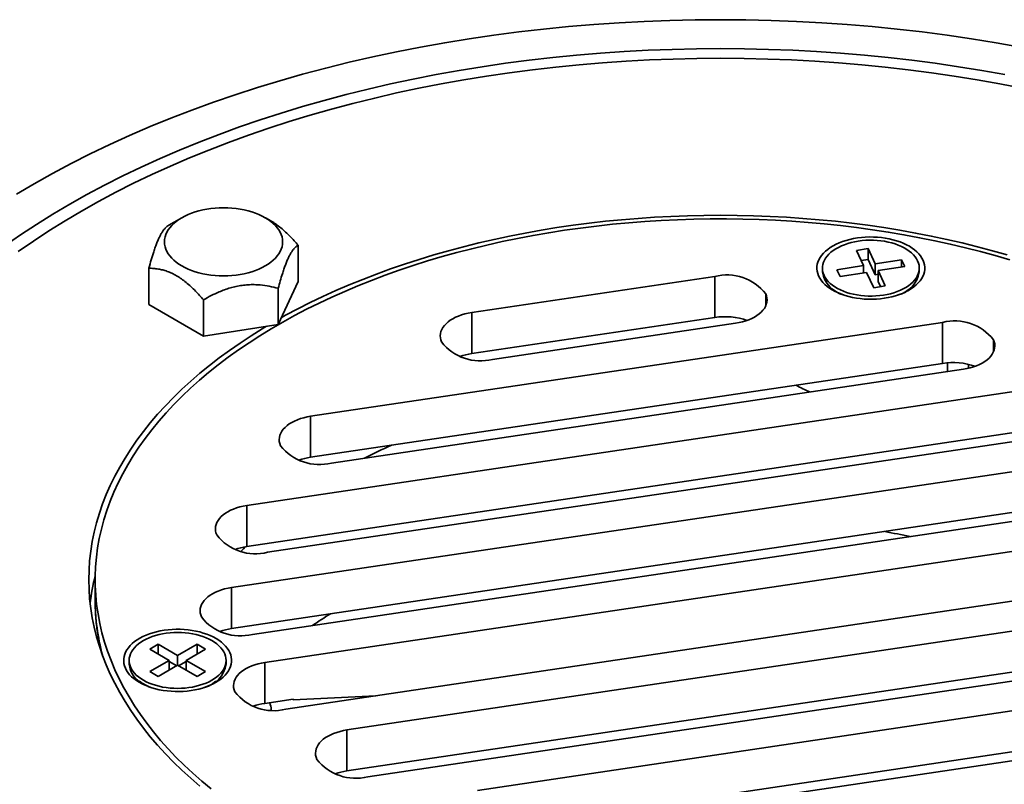
# Model space of a CAD drawing. Units: inches. Extents: x 0.2 to 8.4, y 0.1 to 10.9.
# Drawn here: x 6.3 to 7.2, y 4.8 to 5.5 of the extents above; entities that cross this region are included whole.
import ezdxf

# ---------------------------------------------------------------- set-up
doc = ezdxf.new("R2010")
doc.units = ezdxf.units.IN
doc.header["$MEASUREMENT"] = 0

msp = doc.modelspace()

# ---------------------------------------------------------------- linework, layer by layer
at = {"color": 7, "linetype": 'Continuous', "lineweight": 35}
for p, q in [((6.42763, 5.33313), (6.41562, 5.32618)), ((6.51092, 5.33012), (6.50573, 5.33313)), ((6.53639, 5.30752), (6.53639, 5.27365)), ((7.06849, 5.30434), (7.05762, 5.30266)), ((7.05762, 5.30266), (7.06425, 5.28837)), ((7.07512, 5.29005), (7.06849, 5.30434)), ((7.06849, 5.29414), (7.06849, 5.30434)), ((7.06425, 5.28837), (7.0395, 5.28454)), ((7.06849, 5.29414), (7.06204, 5.29314)), ((7.06425, 5.28165), (7.06425, 5.28837)), ((7.07512, 5.27985), (7.06849, 5.29414)), ((7.09987, 5.29388), (7.07512, 5.29005)), ((7.07512, 5.27985), (7.07512, 5.29005)), ((7.07803, 5.28378), (7.10278, 5.28761)), ((7.10278, 5.28761), (7.09987, 5.29388)), ((7.09987, 5.28716), (7.09987, 5.29388)), ((6.39697, 5.28595), (6.39697, 5.25208)), ((6.92538, 5.27827), (6.69841, 5.24454)), ((6.92538, 5.24), (6.92538, 5.27827)), ((7.02589, 5.28608), (7.02589, 5.28259)), ((7.0395, 5.28454), (7.04241, 5.27827)), ((7.04241, 5.27827), (7.06716, 5.2821)), ((7.06716, 5.2821), (7.0738, 5.26781)), ((7.07803, 5.2803), (7.07512, 5.27985)), ((7.08466, 5.26949), (7.07803, 5.28378)), ((7.07803, 5.27357), (7.07803, 5.28378)), ((7.11639, 5.28259), (7.11639, 5.28608)), ((6.51771, 5.2334), (6.53639, 5.27365)), ((7.0738, 5.26781), (7.08466, 5.26949)), ((7.08024, 5.26881), (7.07803, 5.27357)), ((6.51771, 5.26728), (6.51771, 5.2334)), ((7.03545, 5.26654), (7.03985, 5.26328)), ((7.10243, 5.26328), (7.10684, 5.26654)), ((6.39697, 5.25208), (6.448, 5.22262)), ((6.448, 5.25649), (6.448, 5.22262)), ((6.69841, 5.24454), (6.69841, 5.20626)), ((6.448, 5.22262), (6.51771, 5.2334)), ((7.13812, 5.23538), (6.548, 5.14766)), ((6.92538, 5.24), (6.69841, 5.20626)), ((6.71789, 5.20086), (6.94486, 5.2346)), ((7.13812, 5.1971), (7.13812, 5.23538)), ((7.13812, 5.1971), (6.548, 5.10939)), ((6.56748, 5.10399), (7.1576, 5.1917)), ((7.26008, 5.17899), (6.48837, 5.06429)), ((7.26008, 5.14072), (6.48837, 5.02601)), ((6.548, 5.14766), (6.548, 5.10939)), ((6.50785, 5.02061), (7.27956, 5.13532)), ((7.33664, 5.11586), (6.47415, 4.98766)), ((7.33664, 5.07758), (6.47415, 4.94938)), ((6.49363, 4.94398), (7.35612, 5.07218)), ((6.48837, 5.06429), (6.48837, 5.02601)), ((7.36781, 5.04598), (6.50532, 4.91778)), ((6.5248, 4.8741), (7.38729, 5.0023)), ((6.34684, 4.99498), (6.34684, 4.97584)), ((6.47415, 4.98766), (6.47415, 4.94938)), ((6.34684, 4.9761), (6.34684, 4.97584)), ((7.35358, 4.96935), (6.58188, 4.85464)), ((6.40569, 4.93469), (6.39774, 4.93009)), ((6.39774, 4.93009), (6.41586, 4.91963)), ((6.42381, 4.92423), (6.40569, 4.93469)), ((6.40569, 4.9255), (6.40569, 4.93469)), ((6.44193, 4.93469), (6.42381, 4.92423)), ((6.43177, 4.91963), (6.44989, 4.93009)), ((6.44989, 4.93009), (6.44193, 4.93469)), ((6.44193, 4.9255), (6.44193, 4.93469)), ((7.35358, 4.93107), (6.58188, 4.81637)), ((6.37856, 4.91963), (6.37856, 4.91615)), ((6.41586, 4.91963), (6.39774, 4.90917)), ((6.41586, 4.91045), (6.41586, 4.91963)), ((6.42381, 4.91504), (6.42381, 4.92423)), ((6.44989, 4.90917), (6.43177, 4.91963)), ((6.43177, 4.91045), (6.43177, 4.91963)), ((6.46906, 4.91615), (6.46906, 4.91963)), ((6.60136, 4.81097), (7.37306, 4.92567)), ((6.40569, 4.90458), (6.42381, 4.91504)), ((6.42293, 4.91453), (6.41586, 4.91861)), ((6.42381, 4.91504), (6.44193, 4.90458)), ((6.43177, 4.91861), (6.4247, 4.91453)), ((6.50532, 4.91778), (6.50532, 4.8795)), ((6.39774, 4.90917), (6.40569, 4.90458)), ((6.44193, 4.90458), (6.44989, 4.90917)), ((6.38812, 4.9001), (6.39252, 4.89683)), ((6.45511, 4.89683), (6.45951, 4.9001)), ((6.53164, 4.88342), (6.50532, 4.8795)), ((6.53164, 4.88265), (6.53132, 4.88337)), ((6.53164, 4.88265), (6.60879, 4.88659)), ((6.53164, 4.88265), (6.53164, 4.88342)), ((7.29396, 4.88597), (6.70383, 4.79826)), ((6.58188, 4.85464), (6.58188, 4.81637)), ((7.29396, 4.84769), (6.70383, 4.75998)), ((6.72331, 4.75458), (7.31344, 4.84229))]:
    msp.add_line(p, q, dxfattribs=at)
at = {"color": 8, "linetype": 'Continuous', "lineweight": 35}
for p, q in [((6.97295, 5.25081), (6.97295, 5.26206)), ((7.18569, 5.20792), (7.18569, 5.21916)), ((7.14274, 5.18949), (7.14274, 5.19762)), ((7.16218, 5.19625), (7.16218, 5.19256))]:
    msp.add_line(p, q, dxfattribs=at)
at = {"color": 7, "linetype": 'Continuous', "lineweight": 35, "flags": 128}
for points in [[(7.21077, 5.49254), (7.18811, 5.4966), (7.16527, 5.50032), (7.14228, 5.50369), (7.11914, 5.50671), (7.09587, 5.50939), (7.07249, 5.51171), (7.04901, 5.51367), (7.02545, 5.51528), (7.00182, 5.51653), (6.97815, 5.51743), (6.95444, 5.51797), (6.93072, 5.51815), (6.907, 5.51797), (6.88329, 5.51743), (6.85962, 5.51653), (6.83599, 5.51528), (6.81243, 5.51367), (6.78895, 5.51171), (6.76557, 5.50939), (6.7423, 5.50671), (6.71916, 5.50369), (6.69616, 5.50032), (6.67333, 5.4966), (6.65067, 5.49254), (6.62821, 5.48814), (6.60595, 5.4834), (6.58391, 5.47832), (6.56211, 5.47292), (6.54057, 5.46718), (6.51929, 5.46112), (6.49829, 5.45475), (6.47759, 5.44806), (6.4572, 5.44105), (6.43714, 5.43374), (6.41741, 5.42613), (6.39804, 5.41823), (6.37903, 5.41004), (6.3604, 5.40156), (6.34216, 5.3928), (6.32432, 5.38377), (6.3069, 5.37447), (6.2899, 5.36491), (6.27335, 5.3551)], [(6.26286, 5.30719), (6.27724, 5.31717), (6.29208, 5.32694), (6.30735, 5.33648), (6.32305, 5.34578), (6.33916, 5.35484), (6.35568, 5.36366), (6.3726, 5.37222), (6.3899, 5.38053), (6.40756, 5.38857), (6.42559, 5.39634), (6.44396, 5.40383), (6.46267, 5.41105), (6.4817, 5.41798), (6.50103, 5.42462), (6.52066, 5.43097), (6.54057, 5.43701), (6.56075, 5.44276), (6.58118, 5.4482), (6.60185, 5.45332), (6.62275, 5.45813), (6.64385, 5.46263), (6.66516, 5.4668), (6.68664, 5.47066), (6.7083, 5.47418), (6.7301, 5.47738), (6.75204, 5.48024), (6.77411, 5.48278), (6.79628, 5.48498), (6.81855, 5.48684), (6.84089, 5.48837), (6.86329, 5.48956), (6.88574, 5.49041), (6.90822, 5.49092), (6.93072, 5.49109), (6.95321, 5.49092), (6.9757, 5.49041), (6.99814, 5.48956), (7.02055, 5.48837), (7.04289, 5.48684), (7.06515, 5.48498), (7.08733, 5.48278), (7.10939, 5.48024), (7.13134, 5.47738), (7.15314, 5.47418), (7.17479, 5.47066), (7.19628, 5.4668)], [(7.21237, 5.45413), (7.19145, 5.45823), (7.17036, 5.46201), (7.1491, 5.46547), (7.12769, 5.46861), (7.10614, 5.47142), (7.08448, 5.47391), (7.06271, 5.47607), (7.04085, 5.4779), (7.01891, 5.4794), (6.99692, 5.48056), (6.97488, 5.4814), (6.95281, 5.4819), (6.93072, 5.48207), (6.90863, 5.4819), (6.88656, 5.4814), (6.86452, 5.48056), (6.84252, 5.4794), (6.82059, 5.4779), (6.79873, 5.47607), (6.77696, 5.47391), (6.75529, 5.47142), (6.73375, 5.46861), (6.71234, 5.46547), (6.69108, 5.46201), (6.66999, 5.45823), (6.64907, 5.45413), (6.62835, 5.44971), (6.60783, 5.44499), (6.58753, 5.43995), (6.56748, 5.43462), (6.54766, 5.42898), (6.52812, 5.42304), (6.50884, 5.41681), (6.48986, 5.41029), (6.47118, 5.40348), (6.45281, 5.3964), (6.43478, 5.38904), (6.41708, 5.38141), (6.39973, 5.37352), (6.38275, 5.36536), (6.36614, 5.35696), (6.34992, 5.3483), (6.3341, 5.3394), (6.31868, 5.33027), (6.30369, 5.3209), (6.28913, 5.31132), (6.275, 5.30151)], [(6.50569, 5.28811), (6.50281, 5.28656), (6.49974, 5.28513), (6.49651, 5.28384), (6.49312, 5.28268), (6.4896, 5.28166), (6.48596, 5.28079), (6.48222, 5.28007), (6.47841, 5.27951), (6.47453, 5.27911), (6.47062, 5.27886), (6.46668, 5.27878), (6.46274, 5.27886), (6.45883, 5.27911), (6.45495, 5.27951), (6.45114, 5.28007), (6.4474, 5.28079), (6.44376, 5.28166), (6.44024, 5.28268), (6.43685, 5.28384), (6.43362, 5.28513), (6.43055, 5.28656), (6.42767, 5.28811), (6.42499, 5.28977), (6.42252, 5.29154), (6.42027, 5.29341), (6.41826, 5.29537), (6.4165, 5.2974), (6.41499, 5.2995), (6.41375, 5.30166), (6.41277, 5.30386), (6.41207, 5.3061), (6.41165, 5.30836), (6.41151, 5.31063), (6.41165, 5.3129), (6.41207, 5.31516), (6.41277, 5.3174), (6.41375, 5.3196), (6.41499, 5.32176), (6.4165, 5.32386), (6.41826, 5.32589), (6.42027, 5.32785), (6.42252, 5.32972), (6.42499, 5.33149), (6.42767, 5.33315), (6.43055, 5.3347), (6.43362, 5.33613), (6.43685, 5.33742), (6.44024, 5.33858), (6.44376, 5.3396), (6.4474, 5.34047), (6.45114, 5.34119), (6.45495, 5.34175), (6.45883, 5.34215), (6.46274, 5.3424), (6.46668, 5.34248), (6.47062, 5.3424), (6.47453, 5.34215), (6.47841, 5.34175), (6.48222, 5.34119), (6.48596, 5.34047), (6.4896, 5.3396), (6.49312, 5.33858), (6.49651, 5.33742), (6.49974, 5.33613), (6.50281, 5.3347), (6.50569, 5.33315), (6.50837, 5.33149), (6.51084, 5.32972), (6.51309, 5.32785), (6.5151, 5.32589), (6.51686, 5.32386), (6.51837, 5.32176), (6.51961, 5.3196), (6.52059, 5.3174), (6.52129, 5.31516), (6.52171, 5.3129), (6.52185, 5.31063), (6.52171, 5.30836), (6.52129, 5.3061), (6.52059, 5.30386), (6.51961, 5.30166), (6.51837, 5.2995), (6.51686, 5.2974), (6.5151, 5.29537), (6.51309, 5.29341), (6.51084, 5.29154), (6.50837, 5.28977), (6.50569, 5.28811)], [(7.1985, 5.29838), (7.18465, 5.30232), (7.17063, 5.30605), (7.15644, 5.30957), (7.1421, 5.31287), (7.12761, 5.31596), (7.11299, 5.31882), (7.09824, 5.32147), (7.08338, 5.32389), (7.06842, 5.32608), (7.05335, 5.32805), (7.03821, 5.32979), (7.02299, 5.3313), (7.00771, 5.33258), (6.99237, 5.33362), (6.977, 5.33444), (6.96159, 5.33502), (6.94616, 5.33537), (6.93072, 5.33549), (6.91528, 5.33537), (6.89985, 5.33502), (6.88444, 5.33444), (6.86906, 5.33362), (6.85373, 5.33258), (6.83845, 5.3313), (6.82323, 5.32979), (6.80808, 5.32805), (6.79302, 5.32608), (6.77806, 5.32389), (6.76319, 5.32147), (6.74845, 5.31882), (6.73382, 5.31596), (6.71934, 5.31287), (6.705, 5.30957), (6.69081, 5.30605), (6.67678, 5.30232), (6.66294, 5.29838), (6.64927, 5.29422), (6.6358, 5.28987), (6.62253, 5.28531), (6.60947, 5.28055), (6.59663, 5.2756), (6.58402, 5.27046), (6.57164, 5.26512), (6.55952, 5.2596), (6.54765, 5.2539), (6.53604, 5.24803), (6.5247, 5.24198), (6.52065, 5.23974)], [(7.20088, 5.29379), (7.18723, 5.29777), (7.17342, 5.30154), (7.15943, 5.30511), (7.14529, 5.30846), (7.131, 5.31159), (7.11658, 5.31451), (7.10203, 5.31721), (7.08736, 5.31969), (7.07258, 5.32194), (7.0577, 5.32397), (7.04274, 5.32578), (7.0277, 5.32736), (7.0126, 5.32871), (6.99744, 5.32984), (6.98223, 5.33073), (6.96699, 5.33139), (6.95172, 5.33182), (6.93644, 5.33203), (6.92115, 5.332), (6.90588, 5.33174), (6.89061, 5.33125), (6.87538, 5.33053), (6.86018, 5.32957), (6.84504, 5.32839), (6.82995, 5.32698), (6.81493, 5.32535), (6.79999, 5.32349), (6.78513, 5.3214), (6.77038, 5.31909), (6.75574, 5.31655), (6.74122, 5.3138), (6.72683, 5.31082), (6.71258, 5.30763), (6.69847, 5.30423), (6.68453, 5.30062), (6.67076, 5.29679), (6.65716, 5.29276), (6.64375, 5.28852), (6.63054, 5.28409), (6.61753, 5.27945), (6.60474, 5.27462), (6.59217, 5.2696), (6.57983, 5.26439), (6.56774, 5.25899), (6.55589, 5.25342), (6.5443, 5.24766), (6.53297, 5.24174), (6.52192, 5.23564), (6.51115, 5.22938), (6.50066, 5.22296), (6.49047, 5.21639), (6.48058, 5.20966), (6.471, 5.20278), (6.46174, 5.19576), (6.4528, 5.18861), (6.44418, 5.18132), (6.4359, 5.1739), (6.42795, 5.16636), (6.42035, 5.15871), (6.4131, 5.15094), (6.40621, 5.14306), (6.39967, 5.13509), (6.3935, 5.12701), (6.3877, 5.11885), (6.38227, 5.1106), (6.37722, 5.10227), (6.37254, 5.09387), (6.36825, 5.0854), (6.36434, 5.07687), (6.36082, 5.06829), (6.35769, 5.05965), (6.35495, 5.05097), (6.35261, 5.04225), (6.35067, 5.03349), (6.34912, 5.02472), (6.34797, 5.01592), (6.34722, 5.0071), (6.34687, 4.99828), (6.34692, 4.98946), (6.34737, 4.98064), (6.34822, 4.97183), (6.34947, 4.96303), (6.35112, 4.95426), (6.35317, 4.94552), (6.35561, 4.9368), (6.35844, 4.92813), (6.36167, 4.91951), (6.36529, 4.91093), (6.36529, 4.91093)], [(7.02234, 5.27882), (7.02154, 5.28095), (7.02102, 5.2831), (7.02077, 5.28527), (7.02081, 5.28745), (7.02113, 5.28962), (7.02172, 5.29176), (7.0226, 5.29388), (7.02374, 5.29595), (7.02516, 5.29797), (7.02682, 5.29992), (7.02874, 5.30179), (7.03089, 5.30358), (7.03327, 5.30527), (7.03586, 5.30685), (7.03865, 5.30831), (7.04162, 5.30965), (7.04475, 5.31086), (7.04803, 5.31193), (7.05144, 5.31285), (7.05497, 5.31363), (7.05858, 5.31425), (7.06226, 5.31471), (7.06599, 5.31501), (7.06975, 5.31516), (7.07352, 5.31513), (7.07727, 5.31495), (7.08099, 5.31461), (7.08466, 5.3141), (7.08825, 5.31344), (7.09174, 5.31262), (7.09512, 5.31166), (7.09837, 5.31055), (7.10146, 5.30931), (7.10438, 5.30794), (7.10712, 5.30644), (7.10966, 5.30483), (7.11198, 5.30312), (7.11407, 5.30131), (7.11592, 5.29942), (7.11752, 5.29745), (7.11887, 5.29541), (7.11994, 5.29333), (7.12074, 5.2912), (7.12127, 5.28905), (7.12151, 5.28688), (7.12148, 5.2847), (7.12116, 5.28254), (7.12056, 5.28039), (7.11969, 5.27827), (7.11854, 5.2762), (7.11713, 5.27418), (7.11546, 5.27223), (7.11354, 5.27036), (7.11139, 5.26857), (7.10901, 5.26689), (7.10642, 5.26531), (7.10364, 5.26384), (7.10067, 5.2625), (7.09753, 5.2613), (7.09425, 5.26023), (7.09084, 5.2593), (7.08732, 5.25853), (7.08371, 5.25791), (7.08002, 5.25744), (7.07629, 5.25714), (7.07253, 5.257), (7.06876, 5.25702), (7.06501, 5.2572), (7.06129, 5.25755), (7.05762, 5.25805), (7.05403, 5.25871), (7.05054, 5.25953), (7.04716, 5.26049), (7.04392, 5.2616), (7.04082, 5.26284), (7.0379, 5.26421), (7.03516, 5.26571), (7.03263, 5.26732), (7.03031, 5.26903), (7.02821, 5.27084), (7.02636, 5.27274), (7.02476, 5.27471), (7.02342, 5.27674), (7.02234, 5.27882)], [(7.05943, 5.31131), (7.05604, 5.3107), (7.05274, 5.30994), (7.04955, 5.30903), (7.0465, 5.30798), (7.0436, 5.3068), (7.04086, 5.30549), (7.03832, 5.30406), (7.03598, 5.30252), (7.03385, 5.30087), (7.03195, 5.29914), (7.0303, 5.29732), (7.0289, 5.29544), (7.02776, 5.2935), (7.02688, 5.29151), (7.02628, 5.28949), (7.02595, 5.28744), (7.02591, 5.28539), (7.02614, 5.28335), (7.02665, 5.28132), (7.02743, 5.27932), (7.02849, 5.27736), (7.0298, 5.27545), (7.03138, 5.27361), (7.03319, 5.27185), (7.03524, 5.27017), (7.03751, 5.2686), (7.03999, 5.26713), (7.04266, 5.26578), (7.04551, 5.26455), (7.04852, 5.26345), (7.05166, 5.2625), (7.05493, 5.26169), (7.05829, 5.26103), (7.06173, 5.26053), (7.06524, 5.26018), (7.06877, 5.25999), (7.07233, 5.25996), (7.07587, 5.2601), (7.07939, 5.26039), (7.08285, 5.26084), (7.08625, 5.26145), (7.08955, 5.26221), (7.09273, 5.26312), (7.09579, 5.26417), (7.09869, 5.26535), (7.10142, 5.26666), (7.10396, 5.2681), (7.10631, 5.26964), (7.10843, 5.27128), (7.11033, 5.27302), (7.11198, 5.27483), (7.11339, 5.27672), (7.11453, 5.27866), (7.1154, 5.28065), (7.116, 5.28267), (7.11633, 5.28471), (7.11638, 5.28676), (7.11614, 5.28881), (7.11563, 5.29084), (7.11485, 5.29284), (7.1138, 5.2948), (7.11248, 5.2967), (7.11091, 5.29854), (7.10909, 5.3003), (7.10704, 5.30198), (7.10477, 5.30356), (7.10229, 5.30503), (7.09962, 5.30638), (7.09677, 5.3076), (7.09377, 5.3087), (7.09062, 5.30965), (7.08736, 5.31046), (7.08399, 5.31112), (7.08055, 5.31163), (7.07705, 5.31198), (7.07351, 5.31216), (7.06996, 5.31219), (7.06641, 5.31206), (7.0629, 5.31176), (7.05943, 5.31131)], [(6.97295, 5.26206), (6.97365, 5.26013), (6.97406, 5.25818), (6.97418, 5.25621), (6.974, 5.25425), (6.97352, 5.2523), (6.97275, 5.25038), (6.97169, 5.24851), (6.97036, 5.2467), (6.96875, 5.24497), (6.96689, 5.24332), (6.96479, 5.24177), (6.96247, 5.24033), (6.95993, 5.23902), (6.95721, 5.23784), (6.95432, 5.2368), (6.95128, 5.2359), (6.94812, 5.23517), (6.94486, 5.2346)], [(6.67032, 5.21707), (6.66961, 5.219), (6.6692, 5.22095), (6.66908, 5.22292), (6.66927, 5.22488), (6.66974, 5.22683), (6.67051, 5.22875), (6.67157, 5.23062), (6.67291, 5.23243), (6.67451, 5.23416), (6.67637, 5.23581), (6.67847, 5.23736), (6.6808, 5.2388), (6.68333, 5.24011), (6.68605, 5.2413), (6.68895, 5.24234), (6.69198, 5.24323), (6.69515, 5.24396), (6.69841, 5.24454)], [(6.50674, 5.23171), (6.50286, 5.22937), (6.49238, 5.22282), (6.4822, 5.21612), (6.47232, 5.20927), (6.46276, 5.20227), (6.45353, 5.19513), (6.44461, 5.18785), (6.43603, 5.18043), (6.42779, 5.17289), (6.4199, 5.16523), (6.41235, 5.15746), (6.40516, 5.14957), (6.39833, 5.14157), (6.39187, 5.13348), (6.38577, 5.12529), (6.38005, 5.11701), (6.37471, 5.10864), (6.36974, 5.1002), (6.36517, 5.09169), (6.36097, 5.08311), (6.35717, 5.07447), (6.35376, 5.06578), (6.35075, 5.05703), (6.34814, 5.04825), (6.34592, 5.03942), (6.34411, 5.03057), (6.34269, 5.0217), (6.34168, 5.0128), (6.34108, 5.00389), (6.34088, 4.99498), (6.34108, 4.98607), (6.34168, 4.97716), (6.34269, 4.96826), (6.34411, 4.95939), (6.34592, 4.95053), (6.34814, 4.94171), (6.35075, 4.93293), (6.35376, 4.92418), (6.35717, 4.91549), (6.36097, 4.90685), (6.36517, 4.89827), (6.36974, 4.88976), (6.37471, 4.88131), (6.38005, 4.87295), (6.38577, 4.86467), (6.39187, 4.85648), (6.39833, 4.84839), (6.40516, 4.84039), (6.41235, 4.8325), (6.4199, 4.82472), (6.42779, 4.81706), (6.43603, 4.80952), (6.44461, 4.80211)], [(7.18569, 5.21916), (7.1864, 5.21724), (7.18681, 5.21529), (7.18692, 5.21332), (7.18674, 5.21136), (7.18626, 5.20941), (7.18549, 5.20749), (7.18444, 5.20562), (7.1831, 5.20381), (7.1815, 5.20208), (7.17964, 5.20043), (7.17754, 5.19888), (7.17521, 5.19744), (7.17268, 5.19613), (7.16995, 5.19494), (7.16706, 5.1939), (7.16402, 5.19301), (7.16086, 5.19228), (7.1576, 5.1917)], [(6.51991, 5.1202), (6.5192, 5.12213), (6.51879, 5.12408), (6.51867, 5.12605), (6.51886, 5.12801), (6.51933, 5.12996), (6.5201, 5.13188), (6.52116, 5.13375), (6.5225, 5.13556), (6.5241, 5.13729), (6.52596, 5.13894), (6.52806, 5.14049), (6.53039, 5.14193), (6.53292, 5.14324), (6.53564, 5.14442), (6.53854, 5.14546), (6.54157, 5.14636), (6.54474, 5.14709), (6.548, 5.14766)], [(6.46029, 5.03683), (6.45958, 5.03875), (6.45917, 5.0407), (6.45905, 5.04267), (6.45924, 5.04464), (6.45971, 5.04658), (6.46048, 5.0485), (6.46154, 5.05037), (6.46287, 5.05218), (6.46448, 5.05392), (6.46634, 5.05556), (6.46844, 5.05711), (6.47076, 5.05855), (6.4733, 5.05987), (6.47602, 5.06105), (6.47892, 5.06209), (6.48195, 5.06298), (6.48511, 5.06371), (6.48837, 5.06429)], [(6.44606, 4.9602), (6.44535, 4.96212), (6.44494, 4.96408), (6.44483, 4.96604), (6.44501, 4.96801), (6.44549, 4.96995), (6.44626, 4.97187), (6.44731, 4.97374), (6.44865, 4.97555), (6.45025, 4.97729), (6.45211, 4.97894), (6.45421, 4.98048), (6.45654, 4.98192), (6.45907, 4.98324), (6.4618, 4.98442), (6.46469, 4.98546), (6.46773, 4.98635), (6.47089, 4.98709), (6.47415, 4.98766)], [(6.37501, 4.91238), (6.37421, 4.91451), (6.37369, 4.91666), (6.37344, 4.91883), (6.37348, 4.92101), (6.3738, 4.92317), (6.3744, 4.92532), (6.37527, 4.92744), (6.37642, 4.92951), (6.37783, 4.93153), (6.3795, 4.93348), (6.38141, 4.93535), (6.38356, 4.93714), (6.38594, 4.93882), (6.38853, 4.9404), (6.39132, 4.94187), (6.39429, 4.94321), (6.39742, 4.94442), (6.40071, 4.94549), (6.40412, 4.94641), (6.40764, 4.94718), (6.41125, 4.94781), (6.41493, 4.94827), (6.41866, 4.94857), (6.42242, 4.94871), (6.42619, 4.94869), (6.42995, 4.94851), (6.43367, 4.94816), (6.43733, 4.94766), (6.44092, 4.947), (6.44442, 4.94618), (6.4478, 4.94522), (6.45104, 4.94411), (6.45413, 4.94287), (6.45706, 4.9415), (6.45979, 4.94), (6.46233, 4.93839), (6.46465, 4.93668), (6.46674, 4.93487), (6.46859, 4.93297), (6.4702, 4.93101), (6.47154, 4.92897), (6.47261, 4.92689), (6.47342, 4.92476), (6.47394, 4.92261), (6.47419, 4.92044), (6.47415, 4.91826), (6.47383, 4.91609), (6.47323, 4.91395), (6.47236, 4.91183), (6.47121, 4.90976), (6.4698, 4.90774), (6.46813, 4.90579), (6.46622, 4.90392), (6.46406, 4.90213), (6.46168, 4.90044), (6.45909, 4.89886), (6.45631, 4.8974), (6.45334, 4.89606), (6.4502, 4.89485), (6.44692, 4.89378), (6.44351, 4.89286), (6.43999, 4.89208), (6.43638, 4.89146), (6.4327, 4.891), (6.42897, 4.8907), (6.4252, 4.89056), (6.42144, 4.89058), (6.41768, 4.89076), (6.41396, 4.89111), (6.4103, 4.89161), (6.40671, 4.89227), (6.40321, 4.89309), (6.39983, 4.89405), (6.39659, 4.89516), (6.3935, 4.8964), (6.39057, 4.89777), (6.38784, 4.89927), (6.3853, 4.90088), (6.38298, 4.90259), (6.38089, 4.9044), (6.37903, 4.90629), (6.37743, 4.90826), (6.37609, 4.9103), (6.37501, 4.91238)], [(6.39182, 4.90116), (6.39443, 4.89977), (6.39722, 4.8985), (6.40017, 4.89736), (6.40327, 4.89636), (6.4065, 4.8955), (6.40983, 4.89479), (6.41325, 4.89423), (6.41674, 4.89383), (6.42026, 4.89359), (6.42381, 4.89351), (6.42736, 4.89359), (6.43089, 4.89383), (6.43438, 4.89423), (6.4378, 4.89479), (6.44113, 4.8955), (6.44436, 4.89636), (6.44746, 4.89736), (6.45041, 4.8985), (6.4532, 4.89977), (6.45581, 4.90116), (6.45822, 4.90267), (6.46042, 4.90428), (6.4624, 4.90599), (6.46413, 4.90778), (6.46562, 4.90964), (6.46685, 4.91156), (6.46781, 4.91354), (6.46851, 4.91555), (6.46892, 4.91758), (6.46906, 4.91963), (6.46892, 4.92168), (6.46851, 4.92372), (6.46781, 4.92573), (6.46685, 4.92771), (6.46562, 4.92963), (6.46413, 4.93149), (6.4624, 4.93328), (6.46042, 4.93499), (6.45822, 4.9366), (6.45581, 4.93811), (6.4532, 4.9395), (6.45041, 4.94077), (6.44746, 4.94191), (6.44436, 4.94291), (6.44113, 4.94377), (6.4378, 4.94448), (6.43438, 4.94503), (6.43089, 4.94543), (6.42736, 4.94568), (6.42381, 4.94576), (6.42026, 4.94568), (6.41674, 4.94543), (6.41325, 4.94503), (6.40983, 4.94448), (6.4065, 4.94377), (6.40327, 4.94291), (6.40017, 4.94191), (6.39722, 4.94077), (6.39443, 4.9395), (6.39182, 4.93811), (6.38941, 4.9366), (6.38721, 4.93499), (6.38523, 4.93328), (6.3835, 4.93149), (6.38201, 4.92963), (6.38078, 4.92771), (6.37981, 4.92573), (6.37912, 4.92372), (6.3787, 4.92168), (6.37856, 4.91963), (6.3787, 4.91758), (6.37912, 4.91555), (6.37981, 4.91354), (6.38078, 4.91156), (6.38201, 4.90964), (6.3835, 4.90778), (6.38523, 4.90599), (6.38721, 4.90428), (6.38941, 4.90267), (6.39182, 4.90116)], [(6.36529, 4.91093), (6.36929, 4.90242), (6.37368, 4.89397), (6.37845, 4.88558), (6.3836, 4.87728), (6.38913, 4.86905), (6.39502, 4.86091), (6.40128, 4.85286), (6.40791, 4.84491), (6.41489, 4.83706), (6.42223, 4.82932), (6.42992, 4.82169), (6.43795, 4.81418), (6.44632, 4.80679), (6.45501, 4.79954)], [(6.47723, 4.89032), (6.47652, 4.89224), (6.47611, 4.89419), (6.47599, 4.89616), (6.47618, 4.89812), (6.47665, 4.90007), (6.47742, 4.90199), (6.47848, 4.90386), (6.47982, 4.90567), (6.48142, 4.9074), (6.48328, 4.90905), (6.48538, 4.9106), (6.48771, 4.91204), (6.49024, 4.91335), (6.49296, 4.91454), (6.49586, 4.91558), (6.49889, 4.91647), (6.50206, 4.9172), (6.50532, 4.91778)], [(6.55379, 4.82718), (6.55308, 4.82911), (6.55267, 4.83106), (6.55256, 4.83303), (6.55274, 4.83499), (6.55322, 4.83694), (6.55399, 4.83885), (6.55504, 4.84072), (6.55638, 4.84253), (6.55798, 4.84427), (6.55984, 4.84592), (6.56194, 4.84747), (6.56427, 4.84891), (6.5668, 4.85022), (6.56953, 4.8514), (6.57242, 4.85244), (6.57546, 4.85333), (6.57862, 4.85407), (6.58188, 4.85464)]]:
    msp.add_lwpolyline(points, dxfattribs=at)
at = {"color": 8, "linetype": 'Continuous', "lineweight": 35, "flags": 128}
msp.add_lwpolyline([(6.48683, 5.02576), (6.48522, 5.02395), (6.48317, 5.02161)], dxfattribs=at)
at = {"color": 7, "linetype": 'Continuous', "lineweight": 35}
for centre, radius, start, end in [((6.9368, 5.2339), 0.04581, 37.91419, 104.43918), ((7.05238, 5.28692), 0.02684, 189.28447, 256.54969), ((7.09025, 5.28661), 0.02645, 282.89519, 351.27065), ((6.93511, 5.1771), 0.06364, 71.05069, 98.79739), ((7.14955, 5.19101), 0.04581, 37.91419, 104.43918), ((6.70646, 5.24523), 0.04581, 217.91419, 284.43918), ((6.70652, 5.14999), 0.05686, 98.21028, 109.56622), ((7.14786, 5.13421), 0.06364, 71.05069, 98.79739), ((7.05121, 5.26217), 0.09893, 239.69059, 248.07378), ((6.55605, 5.14836), 0.04581, 217.91419, 284.43918), ((6.55611, 5.05312), 0.05686, 98.21028, 109.56622), ((6.94242, 4.27834), 0.77477, 77.6768, 79.46098), ((6.49643, 5.06498), 0.04581, 217.91419, 284.43918), ((6.49649, 4.96974), 0.05686, 98.21028, 109.56622), ((6.54402, 4.94957), 0.20319, 165.98136, 173.47808), ((6.4822, 4.98835), 0.04581, 217.91419, 284.43918), ((6.79155, 4.59609), 0.4305, 121.50771, 124.15412), ((6.48227, 4.89311), 0.05686, 98.21028, 109.56622), ((6.40126, 4.91845), 0.02282, 185.78015, 245.54), ((6.44264, 4.92043), 0.02677, 283.35673, 350.80911), ((6.41637, 4.94064), 0.04949, 240.25044, 249.20794), ((6.51337, 4.91847), 0.04581, 217.91419, 284.43918), ((6.51343, 4.82323), 0.05686, 98.21028, 109.56622), ((6.47897, 4.87083), 0.03235, 4.7248, 16.81044), ((6.58993, 4.85533), 0.04581, 217.91419, 284.43918), ((6.59, 4.76009), 0.05686, 98.21028, 109.56622)]:
    msp.add_arc(centre, radius, start, end, dxfattribs=at)
at = {"color": 8, "linetype": 'Continuous', "lineweight": 35}
for centre, radius, start, end in [((6.84347, 4.63088), 0.5369, 114.19824, 117.1562), ((6.54616, 4.97617), 0.19932, 180.09374, 195.05008)]:
    msp.add_arc(centre, radius, start, end, dxfattribs=at)
at = {"color": 7, "linetype": 'Continuous', "lineweight": 35}
for points, knots in [([(6.41565, 5.3262), (6.41502, 5.32579), (6.41375, 5.32497), (6.41197, 5.32322), (6.41036, 5.32119), (6.40894, 5.31903), (6.40748, 5.31643), (6.40599, 5.31335), (6.40448, 5.30978), (6.40297, 5.30576), (6.40118, 5.30053), (6.39916, 5.29397), (6.3977, 5.28863), (6.39697, 5.28595)], [0, 0, 0, 0, 0.107996, 0.215943, 0.290469, 0.365086, 0.43956, 0.516273, 0.592989, 0.672245, 0.75152, 0.875186, 1, 1, 1, 1]), ([(6.53639, 5.30752), (6.53517, 5.30891), (6.53272, 5.31169), (6.52881, 5.31581), (6.52466, 5.31982), (6.52027, 5.32365), (6.5158, 5.32703), (6.51267, 5.32919), (6.51105, 5.33004), (6.51093, 5.3301)], [0, 0, 0, 0, 0.153368, 0.306714, 0.476428, 0.646765, 0.816843, 0.986202, 1, 1, 1, 1]), ([(6.51771, 5.26728), (6.51834, 5.2696), (6.51961, 5.27424), (6.52139, 5.28014), (6.523, 5.28505), (6.52442, 5.28903), (6.52588, 5.29273), (6.52737, 5.29605), (6.52888, 5.29899), (6.53039, 5.30149), (6.53218, 5.30394), (6.5342, 5.30609), (6.53566, 5.30704), (6.53639, 5.30752)], [0, 0, 0, 0, 0.107996, 0.215943, 0.290469, 0.365086, 0.43956, 0.516273, 0.592989, 0.672245, 0.75152, 0.875186, 1, 1, 1, 1]), ([(6.39697, 5.28595), (6.39842, 5.28592), (6.40132, 5.28586), (6.40566, 5.28533), (6.40993, 5.28442), (6.41415, 5.28311), (6.41849, 5.28131), (6.42291, 5.27896), (6.42735, 5.27609), (6.43179, 5.27271), (6.4362, 5.26888), (6.44039, 5.26481), (6.44433, 5.26067), (6.44678, 5.25789), (6.448, 5.25649)], [0, 0, 0, 0, 0.090542, 0.181415, 0.261839, 0.342241, 0.425048, 0.507842, 0.591189, 0.674553, 0.760738, 0.846951, 0.92337, 1, 1, 1, 1]), ([(6.448, 5.25649), (6.45037, 5.25782), (6.4551, 5.26046), (6.46172, 5.26356), (6.46773, 5.26593), (6.47305, 5.26766), (6.4785, 5.26905), (6.48404, 5.27003), (6.48969, 5.27059), (6.49533, 5.27071), (6.50199, 5.27035), (6.50952, 5.2693), (6.51497, 5.26795), (6.51771, 5.26728)], [0, 0, 0, 0, 0.107996, 0.2159427, 0.2904689, 0.3650862, 0.4395599, 0.5162734, 0.5929891, 0.6722445, 0.7515197, 0.8751856, 1, 1, 1, 1]), ([(6.34686, 4.97597), (6.34686, 4.97553), (6.34682, 4.97268), (6.34699, 4.9674), (6.34738, 4.96015), (6.34806, 4.9529), (6.34897, 4.94567), (6.35015, 4.93845), (6.3512, 4.93289), (6.35194, 4.92974), (6.35212, 4.92898)], [0, 0, 0, 0, 0.0279512, 0.1816924, 0.3354322, 0.4892077, 0.6430599, 0.7970282, 0.9511502, 1, 1, 1, 1])]:
    msp.add_open_spline(points, degree=3, knots=knots, dxfattribs=at)

doc.saveas('drawing.dxf')
